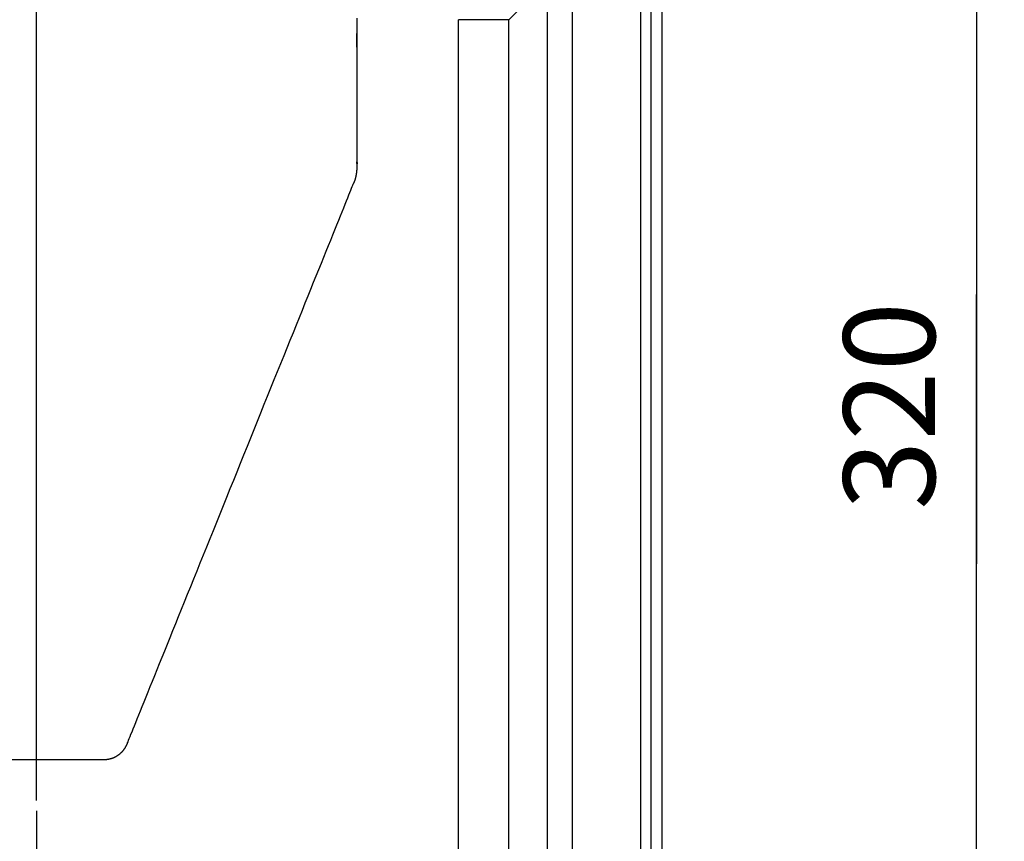
# Model space of a CAD drawing. Extents: x -1053 to 997, y 841 to 2283.
# Drawn here: x -202 to -8, y 1917 to 2078 of the extents above; entities that cross this region are included whole.
import ezdxf

# ---------------------------------------------------------------- set-up
doc = ezdxf.new("R2010")
doc.units = 0
doc.linetypes.add('BORDER', pattern=[22, 20, -1, 0, -1])
doc.linetypes.add('STITCH', pattern=[2, 1, -1])
doc.layers.get('0').update_dxf_attribs({"linetype": 'CONTINUOUS'})
doc.layers.add('レイヤ_10', color=7, linetype='CONTINUOUS')
doc.layers.add('ﾚｲﾔ_1', color=7, linetype='CONTINUOUS')
doc.styles.get("Standard").update_dxf_attribs({"font": 'txt', "bigfont": 'extfont'})
doc.dimstyles.get("Standard").update_dxf_attribs({"dimtxt": 0.18, "dimasz": 0.18, "dimexe": 0.18, "dimexo": 0.0625, "dimgap": 0.09, "dimtad": 0, "dimtih": 1, "dimtoh": 1, "dimzin": 0, "dimcen": 0.09, "dimazin": 3, "dimtfac": 1, "dimtofl": 0, "dimtmove": 0, "dimatfit": 3})

# ---------------------------------------------------------------- blocks, each defined once
blk = doc.blocks.new('*D36')
at = {"color": 0}
for p, q in [((-83.72, 2157.76), (61.9, 2157.76)), ((56.9, 2157.76), (56.9, 1864.22)), ((56.9, 2157.76), (56.9, 1811.31)), ((56.9, 2157.76), (56.9, 2132.76)), ((56.9, 1517.76), (56.9, 1864.22)), ((56.9, 1517.76), (56.9, 1811.31)), ((56.9, 1517.76), (56.9, 1542.76)), ((-83.72, 1517.76), (61.9, 1517.76))]:
    blk.add_line(p, q, dxfattribs=at)
for points in [[(56.9, 2157.76), (59.49, 2148.1), (54.31, 2148.1), (56.9, 2150.52)], [(56.9, 1517.76), (54.31, 1527.42), (59.49, 1527.42), (56.9, 1525.01)]]:
    blk.add_solid(points, dxfattribs=at)
blk.add_text('640', height=17.992, rotation=90, dxfattribs=at).set_placement((48.73, 1821.89))
blk = doc.blocks.new('CLUMP10')
at = {"layer": 'ﾚｲﾔ_1', "color": 5}
for p, q in [((-220.63, 1835.85), (-243.02, 1833.89)), ((-219.96, 1832.08), (-241.67, 1826.26))]:
    blk.add_line(p, q, dxfattribs=at)
for centre, radius, start, end in [((-220.54, 1834.85), 1, 7.6053, 95), ((-242.84, 1831.9), 2, 95, 187.576), ((-220.22, 1833.04), 1, 285, 12.3947), ((-198.73, 1837.76), 21, 187.6053, 192.3947), ((-198.73, 1837.76), 46.5, 187.576, 192.424), ((-242.19, 1828.19), 2, 192.424, 285)]:
    blk.add_arc(centre, radius, start, end, dxfattribs=at)
blk = doc.blocks.new('CLUMP11')
at = {"layer": 'ﾚｲﾔ_1', "color": 5}
for p, q in [((-162.73, 1857.26), (-165.73, 1857.26)), ((-165.73, 1857.26), (-165.73, 1818.26)), ((-162.73, 1857.26), (-162.73, 1818.26)), ((-148.73, 1857.26), (-151.73, 1857.26)), ((-151.73, 1857.26), (-151.73, 1818.26)), ((-148.73, 1857.26), (-148.73, 1818.26)), ((-175.23, 1854.76), (-175.23, 1853.76)), ((-165.73, 1855.76), (-174.23, 1855.76)), ((-151.73, 1855.76), (-162.73, 1855.76)), ((-198.73, 1853.76), (-175.23, 1853.76)), ((-175.23, 1853.76), (-175.23, 1839.01)), ((-173.23, 1842.76), (-197.38, 1842.76)), ((-197.38, 1842.76), (-197.38, 1832.76)), ((-167.92, 1839.01), (-177.33, 1839.01)), ((-167.92, 1839.01), (-167.92, 1836.51)), ((-167.92, 1836.51), (-177.33, 1836.51)), ((-175.23, 1836.51), (-175.23, 1821.76)), ((-173.23, 1832.76), (-197.38, 1832.76)), ((-198.73, 1821.76), (-175.23, 1821.76)), ((-175.23, 1821.76), (-175.23, 1820.76)), ((-165.73, 1819.76), (-174.23, 1819.76)), ((-151.73, 1819.76), (-162.73, 1819.76)), ((-162.73, 1818.26), (-165.73, 1818.26)), ((-148.73, 1818.26), (-151.73, 1818.26))]:
    blk.add_line(p, q, dxfattribs=at)
for centre, radius, start, end in [((-174.23, 1854.76), 1, 90, 180), ((-198.73, 1837.76), 16, 90, 270), ((-174.23, 1820.76), 1, 180, 270)]:
    blk.add_arc(centre, radius, start, end, dxfattribs=at)
blk = doc.blocks.new('CLUMP12')
at = {"layer": 'ﾚｲﾔ_1', "color": 5}
for p, q in [((-193.05, 1858.99), (-187.23, 1880.7)), ((-189.45, 1857.68), (-179.95, 1878.05))]:
    blk.add_line(p, q, dxfattribs=at)
for centre, radius, start, end in [((-185.3, 1880.19), 2, 72.424, 165), ((-198.73, 1837.76), 46.5, 67.576, 72.424), ((-181.76, 1878.9), 2, 335, 67.576), ((-192.08, 1858.73), 1, 165, 252.3947), ((-198.73, 1837.76), 21, 67.6053, 72.3947), ((-190.35, 1858.1), 1, 247.6053, 335)]:
    blk.add_arc(centre, radius, start, end, dxfattribs=at)
blk = doc.blocks.new('CLUMP13')
at = {"layer": 'ﾚｲﾔ_1', "color": 5}
for p, q in [((-204.42, 1858.99), (-210.24, 1880.7)), ((-208.02, 1857.68), (-217.52, 1878.05))]:
    blk.add_line(p, q, dxfattribs=at)
for centre, radius, start, end in [((-198.73, 1837.76), 46.5, 107.576, 112.424), ((-212.17, 1880.19), 2, 15, 107.576), ((-215.71, 1878.9), 2, 112.424, 205), ((-205.39, 1858.73), 1, 287.6053, 15), ((-207.11, 1858.1), 1, 205, 292.3947), ((-198.73, 1837.76), 21, 107.6053, 112.3947)]:
    blk.add_arc(centre, radius, start, end, dxfattribs=at)
blk = doc.blocks.new('CLUMP14')
at = {"layer": 'ﾚｲﾔ_1', "color": 5}
for p, q in [((-216.74, 1850.37), (-235.15, 1863.26)), ((-218.65, 1847.05), (-239.02, 1856.55))]:
    blk.add_line(p, q, dxfattribs=at)
for centre, radius, start, end in [((-198.73, 1837.76), 46.5, 147.576, 152.424), ((-236.3, 1861.62), 2, 55, 147.576), ((-238.18, 1858.36), 2, 152.424, 245), ((-198.73, 1837.76), 21, 147.6053, 152.3947), ((-217.31, 1849.55), 1, 327.6053, 55), ((-218.23, 1847.96), 1, 245, 332.3947)]:
    blk.add_arc(centre, radius, start, end, dxfattribs=at)
blk = doc.blocks.new('CLUMP15')
at = {"layer": 'ﾚｲﾔ_1', "color": 5}
for p, q in [((-211.34, 1855.77), (-224.23, 1874.18)), ((-214.27, 1853.3), (-230.17, 1869.2))]:
    blk.add_line(p, q, dxfattribs=at)
for centre, radius, start, end in [((-198.73, 1837.76), 46.5, 127.576, 132.424), ((-225.87, 1873.03), 2, 35, 127.576), ((-228.75, 1870.61), 2, 132.424, 225), ((-212.16, 1855.19), 1, 307.6053, 35), ((-213.57, 1854.01), 1, 225, 312.3947), ((-198.73, 1837.76), 21, 127.6053, 132.3947)]:
    blk.add_arc(centre, radius, start, end, dxfattribs=at)
blk = doc.blocks.new('CLUMP16')
at = {"layer": 'ﾚｲﾔ_1', "color": 5}
for p, q in [((-208.02, 1817.85), (-217.52, 1797.47)), ((-204.42, 1816.54), (-210.24, 1794.82))]:
    blk.add_line(p, q, dxfattribs=at)
for centre, radius, start, end in [((-207.11, 1817.42), 1, 67.6053, 155), ((-198.73, 1837.76), 21, 247.6053, 252.3947), ((-205.39, 1816.79), 1, 345, 72.3947), ((-215.71, 1796.63), 2, 155, 247.576), ((-198.73, 1837.76), 46.5, 247.576, 252.424), ((-212.17, 1795.34), 2, 252.424, 345)]:
    blk.add_arc(centre, radius, start, end, dxfattribs=at)
blk = doc.blocks.new('CLUMP17')
at = {"layer": 'ﾚｲﾔ_1', "color": 5}
for p, q in [((-214.27, 1822.22), (-230.17, 1806.33)), ((-211.34, 1819.76), (-224.23, 1801.35))]:
    blk.add_line(p, q, dxfattribs=at)
for centre, radius, start, end in [((-213.57, 1821.52), 1, 47.6053, 135), ((-198.73, 1837.76), 21, 227.6053, 232.3947), ((-212.16, 1820.33), 1, 325, 52.3947), ((-228.75, 1804.92), 2, 135, 227.576), ((-198.73, 1837.76), 46.5, 227.576, 232.424), ((-225.87, 1802.5), 2, 232.424, 325)]:
    blk.add_arc(centre, radius, start, end, dxfattribs=at)
blk = doc.blocks.new('CLUMP18')
at = {"layer": 'ﾚｲﾔ_1', "color": 5}
for p, q in [((-218.65, 1828.48), (-239.02, 1818.98)), ((-216.74, 1825.16), (-235.15, 1812.27))]:
    blk.add_line(p, q, dxfattribs=at)
for centre, radius, start, end in [((-218.23, 1827.57), 1, 27.6053, 115), ((-198.73, 1837.76), 21, 207.6053, 212.3947), ((-217.31, 1825.98), 1, 305, 32.3947), ((-238.18, 1817.16), 2, 115, 207.576), ((-198.73, 1837.76), 46.5, 207.576, 212.424), ((-236.3, 1813.9), 2, 212.424, 305)]:
    blk.add_arc(centre, radius, start, end, dxfattribs=at)
blk = doc.blocks.new('CLUMP19')
at = {"layer": 'ﾚｲﾔ_1', "color": 5}
for p, q in [((-189.45, 1817.85), (-179.95, 1797.47)), ((-193.05, 1816.54), (-187.23, 1794.82))]:
    blk.add_line(p, q, dxfattribs=at)
for centre, radius, start, end in [((-192.08, 1816.79), 1, 107.6053, 195), ((-198.73, 1837.76), 21, 287.6053, 292.3947), ((-190.35, 1817.42), 1, 25, 112.3947), ((-181.76, 1796.63), 2, 292.424, 25), ((-185.3, 1795.34), 2, 195, 287.576), ((-198.73, 1837.76), 46.5, 287.576, 292.424)]:
    blk.add_arc(centre, radius, start, end, dxfattribs=at)
blk = doc.blocks.new('CLUMP20')
at = {"layer": 'ﾚｲﾔ_1', "color": 5}
for p, q in [((-200.65, 1815.87), (-202.61, 1793.48)), ((-196.82, 1815.87), (-194.86, 1793.48))]:
    blk.add_line(p, q, dxfattribs=at)
for centre, radius, start, end in [((-199.65, 1815.78), 1, 87.6053, 175), ((-198.73, 1837.76), 21, 267.6053, 272.3947), ((-197.81, 1815.78), 1, 5, 92.3947), ((-200.62, 1793.3), 2, 175, 267.576), ((-196.85, 1793.3), 2, 272.424, 5), ((-198.73, 1837.76), 46.5, 267.576, 272.424)]:
    blk.add_arc(centre, radius, start, end, dxfattribs=at)
blk = doc.blocks.new('*U61')
at = {"layer": 'ﾚｲﾔ_1', "linetype": 'CONTINUOUS'}
blk.add_text('N', height=4.05, rotation=20, dxfattribs=at).set_placement((-216.34, 1882.36))
blk = doc.blocks.new('*U62')
at = {"layer": 'ﾚｲﾔ_1', "linetype": 'CONTINUOUS'}
blk.add_text('E', height=4.05, rotation=26, dxfattribs=at).set_placement((-220.96, 1880.25))
blk = doc.blocks.new('*U63')
at = {"layer": 'ﾚｲﾔ_1', "linetype": 'CONTINUOUS'}
blk.add_text('P', height=4.05, rotation=32, dxfattribs=at).set_placement((-225.29, 1877.69))
blk = doc.blocks.new('*U64')
at = {"layer": 'ﾚｲﾔ_1', "linetype": 'CONTINUOUS'}
blk.add_text('O', height=4.05, rotation=38, dxfattribs=at).set_placement((-229.27, 1874.73))
blk = doc.blocks.new('*U65')
at = {"layer": 'ﾚｲﾔ_1', "linetype": 'CONTINUOUS'}
blk.add_text('C', height=4.05, rotation=340, dxfattribs=at).set_placement((-183.59, 1883.26))
blk = doc.blocks.new('*U66')
at = {"layer": 'ﾚｲﾔ_1', "linetype": 'CONTINUOUS'}
blk.add_text('O', height=4.05, rotation=328, dxfattribs=at).set_placement((-174.44, 1879.1))
blk = doc.blocks.new('*U67')
at = {"layer": 'ﾚｲﾔ_1', "linetype": 'CONTINUOUS'}
blk.add_text('L', height=4.05, rotation=334, dxfattribs=at).set_placement((-178.92, 1881.43))
blk = doc.blocks.new('CLUMP21')
at = {"layer": 'ﾚｲﾔ_1', "color": 5}
for p, q in [((-200.65, 1859.66), (-202.61, 1882.05)), ((-196.82, 1859.66), (-194.86, 1882.05))]:
    blk.add_line(p, q, dxfattribs=at)
for centre, radius, start, end in [((-200.62, 1882.22), 2, 92.424, 185), ((-198.73, 1837.76), 46.5, 87.576, 92.424), ((-196.85, 1882.22), 2, 355, 87.576), ((-199.65, 1859.74), 1, 185, 272.3947), ((-198.73, 1837.76), 21, 87.6053, 92.3947), ((-197.81, 1859.74), 1, 267.6053, 355)]:
    blk.add_arc(centre, radius, start, end, dxfattribs=at)
blk = doc.blocks.new('CLUMP22')
at = {"layer": 'ﾚｲﾔ_1', "color": 5}
for p, q in [((-219.96, 1843.45), (-241.67, 1849.27)), ((-220.63, 1839.68), (-243.02, 1841.64))]:
    blk.add_line(p, q, dxfattribs=at)
for centre, radius, start, end in [((-242.19, 1847.34), 2, 75, 167.576), ((-198.73, 1837.76), 46.5, 167.576, 172.424), ((-242.84, 1843.63), 2, 172.424, 265), ((-220.22, 1842.49), 1, 347.6053, 75), ((-198.73, 1837.76), 21, 167.6053, 172.3947), ((-220.54, 1840.68), 1, 265, 352.3947)]:
    blk.add_arc(centre, radius, start, end, dxfattribs=at)
blk = doc.blocks.new('*U70')
at = {"layer": 'ﾚｲﾔ_1', "linetype": 'CONTINUOUS'}
blk.add_text('S', height=4.05, rotation=322, dxfattribs=at).set_placement((-170.25, 1876.34))
blk = doc.blocks.new('*U71')
at = {"layer": 'ﾚｲﾔ_1', "linetype": 'CONTINUOUS'}
blk.add_text('E', height=4.05, rotation=316, dxfattribs=at).set_placement((-166.41, 1873.19))
blk = doc.blocks.new('CLUMP9')
at = {"layer": 'ﾚｲﾔ_1', "color": 3, "linetype": 'BORDER'}
for p, q in [((-198.73, 1916.86), (-198.73, 1758.67)), ((-198.73, 1777.76), (-198.73, 1897.76)), ((-198.73, 1897.76), (-198.73, 1777.76)), ((-283.73, 1837.76), (-113.73, 1837.76)), ((-258.73, 1837.76), (-138.73, 1837.76)), ((-258.73, 1837.76), (-138.73, 1837.76))]:
    blk.add_line(p, q, dxfattribs=at)
at = {"layer": 'ﾚｲﾔ_1', "color": 5}
for p, q in [((-204.73, 1890.12), (-204.73, 1890.42)), ((-192.73, 1890.12), (-192.73, 1890.42)), ((-186.13, 1855.77), (-173.23, 1874.18)), ((-182.73, 1853.76), (-167.3, 1869.2)), ((-173.03, 1855.76), (-162.32, 1863.26)), ((-160.13, 1855.76), (-158.44, 1856.55)), ((-175.88, 1853.76), (-175.23, 1854.22)), ((-251.09, 1843.76), (-251.39, 1843.76)), ((-146.38, 1843.76), (-146.07, 1843.76)), ((-222.73, 1836.58), (-222.73, 1838.95)), ((-251.09, 1831.76), (-251.39, 1831.76)), ((-146.38, 1831.76), (-146.07, 1831.76)), ((-182.73, 1821.76), (-167.3, 1806.33)), ((-175.88, 1821.76), (-175.23, 1821.31)), ((-186.13, 1819.76), (-173.23, 1801.35)), ((-173.03, 1819.76), (-162.32, 1812.27)), ((-160.13, 1819.76), (-158.44, 1818.98)), ((-204.73, 1785.41), (-204.73, 1785.1)), ((-192.73, 1785.41), (-192.73, 1785.1))]:
    blk.add_line(p, q, dxfattribs=at)
blk.add_circle((-198.73, 1837.76), 71, dxfattribs=at)
for centre, radius, start, end in [((-198.73, 1837.76), 53, 21.5877, 338.4123), ((-198.73, 1837.76), 52.7, 21.7168, 338.2832), ((-198.73, 1837.76), 39, 95, 105), ((-198.73, 1837.76), 39, 75, 85), ((-171.6, 1873.03), 2, 52.424, 145), ((-198.73, 1837.76), 46.5, 47.576, 52.424), ((-198.73, 1837.76), 39, 115, 125), ((-198.73, 1837.76), 39, 55, 65), ((-168.71, 1870.61), 2, 315, 47.576), ((-198.73, 1837.76), 39, 135, 145), ((-198.73, 1837.76), 39, 35, 45), ((-161.17, 1861.62), 2, 32.424, 125), ((-198.73, 1837.76), 46.5, 27.576, 32.424), ((-159.29, 1858.36), 2, 295, 27.576), ((-198.73, 1837.76), 19, 57.3631, 302.6369), ((-185.31, 1855.19), 1, 145, 232.3947), ((-198.73, 1837.76), 53, 340.63, 19.37), ((-198.73, 1837.76), 39, 155, 165), ((-198.73, 1837.76), 52.7, 341.5802, 18.4198), ((-223.73, 1838.95), 1, 0, 85), ((-223.73, 1836.58), 1, 275, 0), ((-198.73, 1837.76), 39, 195, 205), ((-198.73, 1837.76), 21, 307.6053, 310.3676), ((-185.31, 1820.33), 1, 127.6053, 215), ((-159.29, 1817.16), 2, 332.424, 65), ((-198.73, 1837.76), 46.5, 327.576, 332.424), ((-198.73, 1837.76), 39, 215, 225), ((-198.73, 1837.76), 39, 315, 325), ((-161.17, 1813.9), 2, 235, 327.576), ((-168.71, 1804.92), 2, 312.424, 45), ((-198.73, 1837.76), 39, 235, 245), ((-198.73, 1837.76), 39, 295, 305), ((-198.73, 1837.76), 46.5, 307.576, 312.424), ((-171.6, 1802.5), 2, 215, 307.576), ((-198.73, 1837.76), 39, 255, 265), ((-198.73, 1837.76), 39, 275, 285)]:
    blk.add_arc(centre, radius, start, end, dxfattribs=at)
at = {"layer": 'ﾚｲﾔ_1'}
blk.add_arc((-198.73, 1837.76), 49.6, 80, 100, dxfattribs=at)
for points in [[(-207.35, 1886.61), (-204.32, 1887.9), (-205.05, 1886.94)], [(-190.12, 1886.61), (-193.14, 1887.9), (-192.42, 1886.94)], [(-207.35, 1886.61), (-204.08, 1886.22), (-205.05, 1886.94)], [(-190.12, 1886.61), (-193.38, 1886.22), (-192.42, 1886.94)]]:
    blk.add_solid(points, dxfattribs=at)
at = {"linetype": 'CONTINUOUS'}
for name in ['*U61', '*U65', '*U62', '*U67', '*U63', '*U66', '*U64', '*U70', '*U71']:
    blk.add_blockref(name, (0, 0), dxfattribs=at)
at = {"layer": 'ﾚｲﾔ_1', "color": 5}
for name in ['CLUMP21', 'CLUMP13', 'CLUMP12', 'CLUMP15', 'CLUMP14', 'CLUMP22', 'CLUMP10', 'CLUMP18', 'CLUMP17', 'CLUMP16', 'CLUMP19', 'CLUMP20']:
    blk.add_blockref(name, (0, 0), dxfattribs=at)
at = {"layer": 'ﾚｲﾔ_1', "color": 5, "linetype": 'STITCH'}
blk.add_blockref('CLUMP11', (0, 0), dxfattribs=at)
blk = doc.blocks.new('CLUMP8')
at = {"layer": 'ﾚｲﾔ_1', "color": 3, "linetype": 'BORDER'}
blk.add_line((-198.73, 1922.76), (-198.73, 1752.76), dxfattribs=at)
at = {"layer": 'ﾚｲﾔ_1'}
blk.add_blockref('CLUMP9', (0, 0), dxfattribs=at)
blk = doc.blocks.new('*D72')
at = {"color": 0}
for p, q in [((-198.73, 1924.76), (-198.73, 2202.8)), ((-75.75, 2149.8), (-75.75, 2202.8)), ((-198.73, 2197.8), (-110.78, 2197.8)), ((-198.73, 2197.8), (-163.7, 2197.8)), ((-198.73, 2197.8), (-173.73, 2197.8)), ((-75.75, 2197.8), (-163.7, 2197.8)), ((-75.75, 2197.8), (-110.78, 2197.8)), ((-75.75, 2197.8), (-100.75, 2197.8))]:
    blk.add_line(p, q, dxfattribs=at)
for points in [[(-198.73, 2197.8), (-189.07, 2200.39), (-189.07, 2195.21), (-191.49, 2197.8)], [(-75.75, 2197.8), (-85.41, 2195.21), (-85.41, 2200.39), (-83, 2197.8)]]:
    blk.add_solid(points, dxfattribs=at)
blk.add_text('122.98', height=17.992, dxfattribs=at).set_placement((-153.12, 2205.98))
blk = doc.blocks.new('*D74')
at = {"color": 0}
for p, q in [((-83.72, 2157.76), (-8.94, 2157.76)), ((-13.94, 2157.76), (-13.94, 2024.22)), ((-13.94, 2157.76), (-13.94, 1971.31)), ((-13.94, 2157.76), (-13.94, 2132.76)), ((-13.94, 1837.76), (-13.94, 2024.22)), ((-13.94, 1837.76), (-13.94, 1971.31)), ((-13.94, 1837.76), (-13.94, 1862.76)), ((-111.73, 1837.76), (-8.94, 1837.76))]:
    blk.add_line(p, q, dxfattribs=at)
for points in [[(-13.94, 2157.76), (-11.35, 2148.1), (-16.53, 2148.1), (-13.94, 2150.52)], [(-13.94, 1837.76), (-16.53, 1847.42), (-11.35, 1847.42), (-13.94, 1845.01)]]:
    blk.add_solid(points, dxfattribs=at)
blk.add_text('320', height=17.992, rotation=90, dxfattribs=at).set_placement((-22.12, 1981.89))

msp = doc.modelspace()

# ---------------------------------------------------------------- linework, layer by layer
at = {"layer": 'レイヤ_10'}
for points in [[(-135.771, 2078.51, 0), (-135.761, 2078.18, 0), (-135.757, 2077.84, 0), (-135.757, 2077.59, 0), (-135.757, 2077.36, 0), (-135.757, 2077.15, 0), (-135.757, 2076.93, 0), (-135.757, 2076.73, 0), (-135.757, 2076.53, 0), (-135.757, 2076.34, 0), (-135.757, 2076.15, 0), (-135.757, 2075.97, 0), (-135.757, 2075.8, 0), (-135.757, 2075.63, 0), (-135.757, 2075.47, 0), (-135.757, 2075.31, 0), (-135.757, 2075.16, 0), (-135.757, 2075.01, 0), (-135.757, 2074.87, 0), (-135.757, 2074.74, 0), (-135.757, 2074.61, 0), (-135.757, 2074.48, 0), (-135.757, 2074.36, 0), (-135.757, 2074.25, 0), (-135.757, 2074.14, 0), (-135.757, 2074.03, 0), (-135.757, 2073.94, 0), (-135.757, 2073.84, 0), (-135.757, 2073.75, 0), (-135.757, 2073.67, 0), (-135.757, 2073.59, 0), (-135.757, 2073.51, 0), (-135.757, 2073.44, 0), (-135.757, 2073.37, 0), (-135.757, 2073.31, 0), (-135.757, 2073.25, 0), (-135.757, 2073.2, 0), (-135.757, 2073.15, 0), (-135.757, 2073.1, 0), (-135.757, 2073.06, 0), (-135.757, 2073.02, 0), (-135.757, 2072.99, 0), (-135.757, 2072.96, 0), (-135.757, 2072.93, 0), (-135.757, 2072.91, 0), (-135.757, 2072.89, 0), (-135.757, 2072.88, 0), (-135.757, 2072.87, 0), (-135.757, 2072.86, 0), (-135.757, 2072.85, 0), (-135.757, 2072.85, 0), (-135.757, 2072.86, 0), (-135.757, 2072.86, 0), (-135.757, 2072.87, 0), (-135.757, 2072.88, 0), (-135.757, 2072.89, 0), (-135.757, 2072.91, 0), (-135.757, 2072.93, 0), (-135.757, 2072.95, 0), (-135.757, 2072.98, 0), (-135.757, 2073.01, 0), (-135.757, 2073.04, 0), (-135.757, 2073.07, 0), (-135.757, 2073.1, 0), (-135.757, 2073.14, 0), (-135.757, 2073.18, 0), (-135.757, 2073.22, 0), (-135.757, 2073.27, 0), (-135.757, 2073.32, 0), (-135.757, 2073.36, 0), (-135.757, 2073.41, 0), (-135.757, 2073.47, 0), (-135.757, 2073.52, 0), (-135.757, 2073.58, 0), (-135.757, 2073.63, 0), (-135.757, 2073.69, 0), (-135.757, 2073.75, 0), (-135.757, 2073.81, 0), (-135.757, 2073.88, 0), (-135.757, 2073.94, 0), (-135.757, 2074.01, 0), (-135.757, 2074.08, 0), (-135.757, 2074.14, 0), (-135.757, 2074.21, 0), (-135.757, 2074.28, 0), (-135.757, 2074.36, 0), (-135.757, 2074.43, 0), (-135.757, 2074.5, 0), (-135.757, 2074.57, 0), (-135.757, 2074.65, 0), (-135.757, 2074.72, 0), (-135.757, 2074.8, 0), (-135.757, 2074.88, 0), (-135.757, 2074.95, 0), (-135.757, 2075.03, 0), (-135.757, 2075.1, 0), (-135.757, 2075.18, 0), (-135.757, 2075.26, 0), (-135.757, 2075.34, 0), (-135.757, 2075.41, 0), (-135.757, 2075.49, 0), (-135.757, 2075.54, 0), (-135.757, 2075.52, 0), (-135.757, 2075.49, 0), (-135.757, 2075.44, 0), (-135.757, 2075.38, 0), (-135.757, 2075.31, 0), (-135.757, 2075.21, 0), (-135.757, 2075.11, 0), (-135.757, 2074.99, 0), (-135.757, 2074.85, 0), (-135.757, 2074.71, 0), (-135.757, 2074.54, 0), (-135.757, 2074.37, 0), (-135.757, 2074.19, 0), (-135.757, 2073.99, 0), (-135.757, 2073.78, 0), (-135.757, 2073.56, 0), (-135.757, 2073.33, 0), (-135.757, 2073.08, 0), (-135.757, 2072.83, 0), (-135.758, 2072.57, 0), (-135.758, 2072.3, 0), (-135.758, 2072.02, 0), (-135.758, 2071.73, 0), (-135.758, 2071.43, 0), (-135.758, 2071.12, 0), (-135.758, 2070.81, 0), (-135.758, 2070.49, 0), (-135.758, 2070.16, 0), (-135.758, 2069.82, 0), (-135.758, 2069.48, 0), (-135.758, 2069.13, 0), (-135.758, 2068.77, 0), (-135.758, 2068.41, 0), (-135.759, 2068.05, 0), (-135.759, 2067.68, 0), (-135.759, 2067.31, 0), (-135.759, 2066.93, 0), (-135.759, 2066.55, 0), (-135.759, 2066.16, 0), (-135.759, 2065.77, 0), (-135.759, 2065.38, 0), (-135.759, 2064.99, 0), (-135.759, 2064.6, 0), (-135.759, 2064.2, 0), (-135.76, 2063.8, 0), (-135.76, 2063.4, 0), (-135.76, 2063.01, 0), (-135.76, 2062.61, 0), (-135.76, 2062.21, 0), (-135.76, 2061.81, 0), (-135.76, 2061.41, 0), (-135.76, 2061.01, 0), (-135.76, 2060.62, 0), (-135.76, 2060.23, 0), (-135.76, 2059.83, 0), (-135.761, 2059.45, 0), (-135.761, 2059.06, 0), (-135.761, 2058.68, 0), (-135.761, 2058.3, 0), (-135.761, 2057.93, 0), (-135.761, 2057.55, 0), (-135.761, 2057.19, 0), (-135.761, 2056.83, 0), (-135.761, 2056.47, 0), (-135.761, 2056.12, 0), (-135.761, 2055.78, 0), (-135.761, 2055.44, 0), (-135.762, 2055.11, 0), (-135.762, 2054.79, 0), (-135.762, 2054.47, 0), (-135.762, 2054.16, 0), (-135.762, 2053.86, 0), (-135.762, 2053.57, 0), (-135.762, 2053.29, 0), (-135.762, 2053.01, 0), (-135.762, 2052.75, 0), (-135.762, 2052.5, 0), (-135.762, 2052.25, 0), (-135.762, 2052.02, 0), (-135.762, 2051.8, 0), (-135.762, 2051.58, 0), (-135.762, 2051.38, 0), (-135.763, 2051.2, 0), (-135.763, 2051.02, 0), (-135.763, 2050.86, 0), (-135.763, 2050.71, 0), (-135.763, 2050.57, 0), (-135.763, 2050.45, 0), (-135.763, 2050.34, 0), (-135.763, 2050.24, 0), (-135.763, 2050.16, 0), (-135.763, 2050.1, 0), (-135.763, 2050.05, 0), (-135.763, 2050.01, 0), (-135.763, 2050, 0), (-135.763, 2049.99, 0), (-135.763, 2050.01, 0), (-135.763, 2050.04, 0)], [(-135.763, 2050.04, 0), (-135.763, 2050.08, 0), (-135.763, 2050.12, 0), (-135.762, 2050.15, 0), (-135.762, 2050.18, 0), (-135.761, 2050.21, 0), (-135.761, 2050.23, 0), (-135.76, 2050.25, 0), (-135.76, 2050.27, 0), (-135.759, 2050.29, 0), (-135.758, 2050.3, 0), (-135.757, 2050.31, 0), (-135.756, 2050.32, 0), (-135.755, 2050.32, 0), (-135.755, 2050.32, 0), (-135.754, 2050.32, 0), (-135.753, 2050.32, 0), (-135.752, 2050.31, 0), (-135.751, 2050.3, 0), (-135.75, 2050.29, 0), (-135.749, 2050.28, 0), (-135.749, 2050.27, 0), (-135.748, 2050.25, 0), (-135.747, 2050.23, 0), (-135.747, 2050.21, 0), (-135.746, 2050.18, 0), (-135.746, 2050.16, 0), (-135.745, 2050.13, 0), (-135.745, 2050.1, 0), (-135.745, 2050.07, 0), (-135.745, 2050.03, 0), (-135.745, 2050, 0), (-135.745, 2049.96, 0), (-135.745, 2049.92, 0), (-135.746, 2049.88, 0), (-135.747, 2049.84, 0), (-135.747, 2049.8, 0), (-135.748, 2049.75, 0), (-135.749, 2049.71, 0), (-135.751, 2049.66, 0), (-135.752, 2049.61, 0), (-135.754, 2049.56, 0), (-135.756, 2049.51, 0), (-135.758, 2049.45, 0), (-135.761, 2049.4, 0), (-135.763, 2049.34, 0), (-135.766, 2049.29, 0), (-135.769, 2049.23, 0), (-135.772, 2049.17, 0), (-135.776, 2049.11, 0), (-135.78, 2049.05, 0), (-135.784, 2048.99, 0), (-135.789, 2048.93, 0), (-135.793, 2048.87, 0), (-135.798, 2048.8, 0), (-135.804, 2048.74, 0), (-135.809, 2048.68, 0), (-135.815, 2048.61, 0), (-135.822, 2048.55, 0), (-135.828, 2048.48, 0), (-135.836, 2048.41, 0), (-135.843, 2048.35, 0), (-135.851, 2048.28, 0), (-135.859, 2048.21, 0), (-135.867, 2048.15, 0), (-135.876, 2048.08, 0), (-135.886, 2048.01, 0), (-135.895, 2047.94, 0), (-135.905, 2047.88, 0), (-135.916, 2047.81, 0), (-135.927, 2047.74, 0), (-135.938, 2047.67, 0), (-135.95, 2047.61, 0), (-135.963, 2047.54, 0), (-135.976, 2047.47, 0), (-135.989, 2047.41, 0), (-136.003, 2047.34, 0), (-136.017, 2047.28, 0), (-136.032, 2047.21, 0), (-136.047, 2047.15, 0), (-136.063, 2047.08, 0), (-136.079, 2047.02, 0), (-136.096, 2046.96, 0), (-136.113, 2046.9, 0), (-136.131, 2046.84, 0), (-136.149, 2046.78, 0), (-136.168, 2046.72, 0), (-136.188, 2046.66, 0), (-136.208, 2046.6, 0), (-136.229, 2046.54, 0), (-136.25, 2046.49, 0), (-136.272, 2046.43, 0), (-136.294, 2046.38, 0), (-136.317, 2046.33, 0), (-136.341, 2046.28, 0), (-136.365, 2046.23, 0), (-136.391, 2046.18, 0), (-136.416, 2046.14, 0), (-136.442, 2046.09, 0), (-136.458, 2046.06, 0), (-136.488, 2045.99, 0), (-136.544, 2045.85, 0), (-136.626, 2045.65, 0), (-136.733, 2045.38, 0), (-136.864, 2045.06, 0), (-137.02, 2044.67, 0), (-137.199, 2044.23, 0), (-137.401, 2043.73, 0), (-137.626, 2043.17, 0), (-137.872, 2042.56, 0), (-138.14, 2041.9, 0), (-138.428, 2041.19, 0), (-138.737, 2040.42, 0), (-139.065, 2039.61, 0), (-139.413, 2038.75, 0), (-139.779, 2037.84, 0), (-140.163, 2036.89, 0), (-140.565, 2035.9, 0), (-140.983, 2034.87, 0), (-141.418, 2033.79, 0), (-141.869, 2032.67, 0), (-142.335, 2031.52, 0), (-142.816, 2030.33, 0), (-143.311, 2029.11, 0), (-143.82, 2027.85, 0), (-144.342, 2026.56, 0), (-144.877, 2025.23, 0), (-145.423, 2023.88, 0), (-145.981, 2022.5, 0), (-146.55, 2021.09, 0), (-147.129, 2019.66, 0), (-147.719, 2018.2, 0), (-148.317, 2016.72, 0), (-148.925, 2015.22, 0), (-149.54, 2013.7, 0), (-150.163, 2012.15, 0), (-150.793, 2010.59, 0), (-151.43, 2009.02, 0), (-152.073, 2007.43, 0), (-152.721, 2005.82, 0), (-153.375, 2004.21, 0), (-154.032, 2002.58, 0), (-154.694, 2000.94, 0), (-155.358, 1999.3, 0), (-156.026, 1997.65, 0), (-156.696, 1995.99, 0), (-157.367, 1994.33, 0), (-158.039, 1992.67, 0), (-158.713, 1991, 0), (-159.386, 1989.34, 0), (-160.058, 1987.67, 0), (-160.729, 1986.01, 0), (-161.399, 1984.35, 0), (-162.067, 1982.7, 0), (-162.732, 1981.06, 0), (-163.393, 1979.42, 0), (-164.051, 1977.79, 0), (-164.705, 1976.18, 0), (-165.353, 1974.57, 0), (-165.996, 1972.98, 0), (-166.633, 1971.41, 0), (-167.264, 1969.85, 0), (-167.887, 1968.3, 0), (-168.503, 1966.78, 0), (-169.111, 1965.28, 0), (-169.71, 1963.79, 0), (-170.299, 1962.34, 0), (-170.879, 1960.9, 0), (-171.448, 1959.49, 0), (-172.007, 1958.11, 0), (-172.554, 1956.76, 0), (-173.089, 1955.43, 0), (-173.611, 1954.14, 0), (-174.121, 1952.88, 0), (-174.616, 1951.65, 0), (-175.098, 1950.46, 0), (-175.565, 1949.31, 0), (-176.016, 1948.19, 0), (-176.452, 1947.11, 0), (-176.871, 1946.08, 0), (-177.274, 1945.08, 0), (-177.658, 1944.13, 0), (-178.025, 1943.22, 0), (-178.374, 1942.36, 0), (-178.703, 1941.55, 0), (-179.012, 1940.78, 0), (-179.302, 1940.06, 0), (-179.57, 1939.4, 0), (-179.817, 1938.79, 0), (-180.043, 1938.23, 0), (-180.246, 1937.73, 0), (-180.426, 1937.28, 0), (-180.582, 1936.9, 0), (-180.715, 1936.57, 0), (-180.823, 1936.3, 0), (-180.906, 1936.1, 0), (-180.963, 1935.95, 0), (-180.995, 1935.88, 0), (-181.019, 1935.82, 0), (-181.044, 1935.76, 0), (-181.069, 1935.7, 0), (-181.095, 1935.64, 0), (-181.122, 1935.59, 0), (-181.149, 1935.53, 0), (-181.177, 1935.47, 0), (-181.206, 1935.42, 0), (-181.235, 1935.36, 0), (-181.264, 1935.31, 0), (-181.294, 1935.26, 0), (-181.325, 1935.2, 0), (-181.356, 1935.15, 0), (-181.388, 1935.1, 0), (-181.421, 1935.05, 0), (-181.453, 1934.99, 0), (-181.487, 1934.94, 0), (-181.521, 1934.89, 0), (-181.555, 1934.84, 0), (-181.591, 1934.79, 0), (-181.626, 1934.74, 0), (-181.662, 1934.7, 0), (-181.699, 1934.65, 0), (-181.736, 1934.6, 0), (-181.774, 1934.55, 0), (-181.812, 1934.51, 0), (-181.851, 1934.46, 0), (-181.89, 1934.42, 0), (-181.929, 1934.37, 0), (-181.969, 1934.33, 0), (-182.01, 1934.29, 0), (-182.051, 1934.24, 0), (-182.093, 1934.2, 0), (-182.135, 1934.16, 0), (-182.177, 1934.12, 0), (-182.22, 1934.08, 0), (-182.264, 1934.04, 0), (-182.308, 1934, 0), (-182.352, 1933.96, 0), (-182.397, 1933.92, 0), (-182.442, 1933.88, 0), (-182.488, 1933.84, 0), (-182.534, 1933.81, 0), (-182.58, 1933.77, 0), (-182.627, 1933.74, 0), (-182.675, 1933.7, 0), (-182.723, 1933.67, 0), (-182.771, 1933.63, 0), (-182.819, 1933.6, 0), (-182.869, 1933.57, 0), (-182.918, 1933.53, 0), (-182.968, 1933.5, 0), (-183.018, 1933.47, 0), (-183.069, 1933.44, 0), (-183.12, 1933.41, 0), (-183.171, 1933.38, 0), (-183.223, 1933.36, 0), (-183.275, 1933.33, 0), (-183.327, 1933.3, 0), (-183.38, 1933.27, 0), (-183.433, 1933.25, 0), (-183.487, 1933.22, 0), (-183.541, 1933.2, 0), (-183.595, 1933.17, 0), (-183.65, 1933.15, 0), (-183.705, 1933.13, 0), (-183.76, 1933.11, 0), (-183.815, 1933.09, 0), (-183.871, 1933.06, 0), (-183.928, 1933.04, 0), (-183.984, 1933.03, 0), (-184.041, 1933.01, 0), (-184.098, 1932.99, 0), (-184.156, 1932.97, 0), (-184.213, 1932.95, 0), (-184.271, 1932.94, 0), (-184.33, 1932.92, 0), (-184.388, 1932.91, 0), (-184.447, 1932.89, 0), (-184.507, 1932.88, 0), (-184.566, 1932.87, 0), (-184.626, 1932.86, 0), (-184.686, 1932.85, 0), (-184.746, 1932.84, 0), (-184.807, 1932.83, 0), (-184.867, 1932.82, 0), (-184.928, 1932.81, 0), (-184.99, 1932.8, 0), (-185.051, 1932.79, 0), (-185.113, 1932.79, 0), (-185.175, 1932.78, 0), (-185.237, 1932.78, 0), (-185.299, 1932.77, 0), (-185.362, 1932.77, 0), (-185.425, 1932.77, 0), (-185.488, 1932.76, 0), (-185.551, 1932.76, 0), (-185.615, 1932.76, 0), (-185.815, 1932.76, 0), (-186.387, 1932.76, 0), (-187.328, 1932.76, 0), (-188.63, 1932.76, 0), (-190.285, 1932.76, 0), (-192.286, 1932.76, 0), (-194.624, 1932.76, 0), (-197.292, 1932.76, 0), (-200.283, 1932.76, 0), (-203.587, 1932.76, 0)]]:
    msp.add_polyline3d(points, dxfattribs=at)
at = {"layer": 'ﾚｲﾔ_1', "color": 5}
for p, q in [((-79.9213, 1527.7296), (-79.9213, 2147.8003)), ((-77.9206, 1527.7296), (-77.9206, 2147.8003)), ((-75.7528, 1527.7296), (-75.7528, 2147.8003)), ((-75.7528, 1527.7296), (-75.7528, 2147.8003)), ((-98.3879, 2085.7404), (-105.8905, 2078.2395)), ((-98.3879, 2085.7404), (-98.3879, 1589.7844)), ((-93.4476, 2085.7404), (-93.4476, 1589.7844)), ((-105.8905, 2078.2395), (-115.7658, 2078.2395)), ((-115.7658, 1597.287), (-115.7658, 2078.2395)), ((-105.8905, 1597.287), (-105.8905, 2078.2395))]:
    msp.add_line(p, q, dxfattribs=at)

# ---------------------------------------------------------------- block references
at = {"layer": 'ﾚｲﾔ_1', "linetype": 'BORDER'}
msp.add_blockref('CLUMP8', (0, 0), dxfattribs=at)

# ---------------------------------------------------------------- dimensions: what is measured, and where the dimension line sits
at = {"layer": 'ﾚｲﾔ_1'}
dim = msp.add_linear_dim(base=(-75.7528, 2197.8003), p1=(-75.7528, 2147.8003), p2=(-198.7332, 1922.7637), dimstyle='Standard', dxfattribs=at)
dim.commit()
dim.dimension.update_dxf_attribs({"geometry": '*D72', "text_midpoint": (-137.243, 2197.8003), "dimtype": 128})
for base, p1, picture, middle in [((-13.9422, 1837.7637), (-113.7332, 1837.7637), '*D74', (-13.9422, 1997.7636)), ((56.9, 1517.7638), (-85.7211, 1517.7638), '*D36', (56.9, 1837.7637))]:
    dim = msp.add_linear_dim(base=base, p1=p1, p2=(-85.7211, 2157.7635), angle=90, dimstyle='Standard', dxfattribs=at)
    dim.commit()
    dim.dimension.update_dxf_attribs({"geometry": picture, "text_midpoint": middle, "dimtype": 128})

doc.saveas('drawing.dxf')
